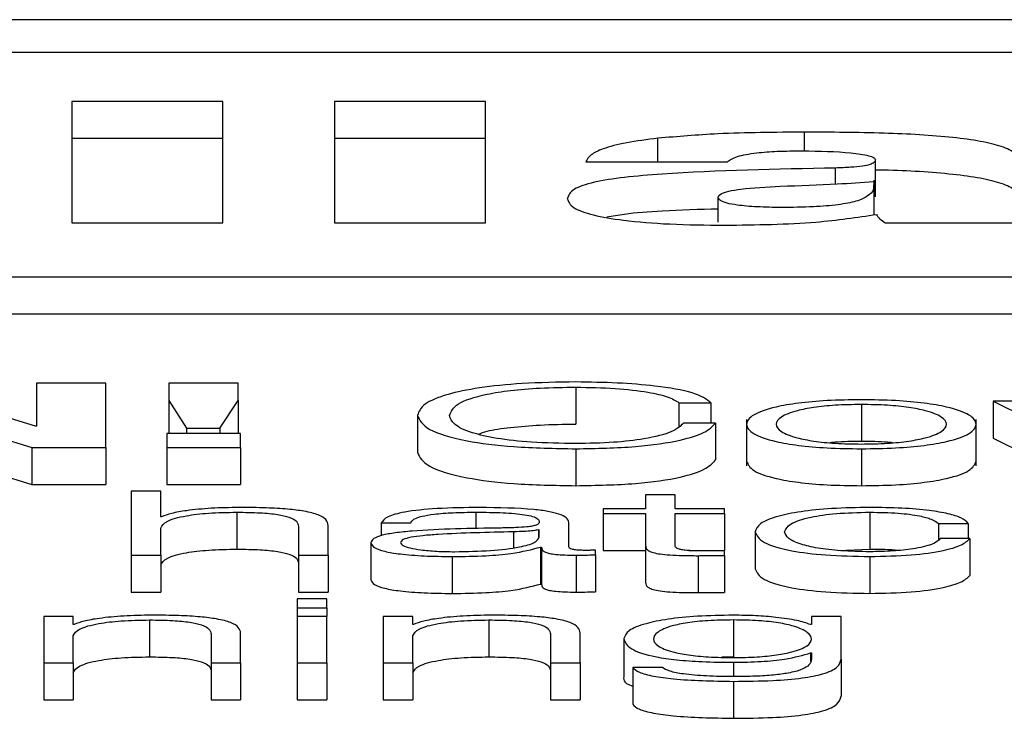
# Paper-space layout 'SHEET 2' of a CAD drawing. Units: inches. Extents: x 0.1 to 10.8, y 0.2 to 8.4.
# Drawn here: x 4.2 to 4.2, y 6.9 to 6.9 of the extents above; entities that cross this region are included whole.
import ezdxf

# ---------------------------------------------------------------- set-up
doc = ezdxf.new("R2010")
doc.units = ezdxf.units.IN
doc.header["$MEASUREMENT"] = 0

psp = doc.layouts.new('SHEET 2')

# ---------------------------------------------------------------- linework, layer by layer
at = {"color": 7, "linetype": 'Continuous', "lineweight": 25}
for p, q in [((4.44338052, 6.91985516), (4.17132455, 6.91985516)), ((4.43487877, 6.91951664), (4.1798263, 6.91951664)), ((4.2123747, 6.91900935), (4.21081488, 6.91900935)), ((4.21081488, 6.91900935), (4.21081488, 6.91775915)), ((4.2123747, 6.91775915), (4.2123747, 6.91900935)), ((4.21509106, 6.91900935), (4.21353098, 6.91900935)), ((4.21353098, 6.91900935), (4.21353098, 6.91775915)), ((4.21509106, 6.91775915), (4.21509106, 6.91900935)), ((4.2123747, 6.91862784), (4.21081488, 6.91862784)), ((4.21509106, 6.91862784), (4.21353098, 6.91862784)), ((4.21612742, 6.91838775), (4.21758655, 6.91838775)), ((4.21911895, 6.9180255), (4.21911895, 6.91840701)), ((4.21910404, 6.9178461), (4.21910404, 6.91819803)), ((4.21749483, 6.91776276), (4.21749483, 6.91802006)), ((4.21081488, 6.91775915), (4.2123747, 6.91775915)), ((4.21353098, 6.91775915), (4.21509106, 6.91775915)), ((4.2192199, 6.91775915), (4.2207892, 6.91775915)), ((4.17496816, 6.9171992), (4.43973691, 6.9171992)), ((4.17496816, 6.91681769), (4.43973691, 6.91681769)), ((4.21044246, 6.9156563), (4.20899413, 6.91610023)), ((4.21045221, 6.91610023), (4.21045221, 6.9156563)), ((4.21116596, 6.91610023), (4.21045221, 6.91610023)), ((4.21116596, 6.91543849), (4.21116596, 6.91610023)), ((4.21181751, 6.91610023), (4.21181751, 6.91592224)), ((4.21253574, 6.91610023), (4.21181751, 6.91610023)), ((4.21253574, 6.91592224), (4.21253574, 6.91610023)), ((4.2160241, 6.91606045), (4.2160241, 6.91567893)), ((4.21181751, 6.91592224), (4.21200201, 6.91563674)), ((4.21181751, 6.91592224), (4.21181751, 6.91558112)), ((4.21234649, 6.91563674), (4.21253574, 6.91592224)), ((4.21253574, 6.91592224), (4.21253574, 6.91558112)), ((4.2170884, 6.91590012), (4.21741839, 6.91590012)), ((4.2170884, 6.91590012), (4.2170884, 6.91565658)), ((4.21741839, 6.91590012), (4.21741839, 6.9156906)), ((4.22033375, 6.91591671), (4.22033375, 6.9155352)), ((4.22033375, 6.91591671), (4.2213, 6.91543849)), ((4.22067376, 6.91591671), (4.22033375, 6.91591671)), ((4.20896013, 6.91588156), (4.21040371, 6.91543849)), ((4.21897294, 6.91588156), (4.21897294, 6.91550005)), ((4.21438733, 6.91576941), (4.21438733, 6.9153879)), ((4.21746689, 6.9156906), (4.21713716, 6.9156906)), ((4.21746689, 6.9156906), (4.21746689, 6.91530909)), ((4.21778792, 6.91572531), (4.21778792, 6.91524843)), ((4.22015821, 6.91524843), (4.22015821, 6.91572531)), ((4.21045221, 6.9156563), (4.21044246, 6.9156563)), ((4.21200201, 6.91563674), (4.21200201, 6.91558112)), ((4.21200201, 6.91563674), (4.21234649, 6.91563674)), ((4.21234649, 6.91563674), (4.21234649, 6.91558112)), ((4.20896013, 6.91550005), (4.21040371, 6.91505698)), ((4.21256025, 6.91558112), (4.211798, 6.91558112)), ((4.211798, 6.91558112), (4.211798, 6.91543849)), ((4.21256025, 6.91543849), (4.21256025, 6.91558112)), ((4.22033375, 6.9155352), (4.2213, 6.91505698)), ((4.21040371, 6.91543849), (4.21040371, 6.91505698)), ((4.21040371, 6.91543849), (4.21116596, 6.91543849)), ((4.21116596, 6.91543849), (4.21116596, 6.91505698)), ((4.211798, 6.91543849), (4.211798, 6.91505698)), ((4.211798, 6.91543849), (4.21256025, 6.91543849)), ((4.21256025, 6.91543849), (4.21256025, 6.91505698)), ((4.2160241, 6.91542456), (4.2160241, 6.91504305)), ((4.21897294, 6.91542456), (4.21897294, 6.91504305)), ((4.21040371, 6.91505698), (4.21116596, 6.91505698)), ((4.21142874, 6.91498787), (4.21142874, 6.91432614)), ((4.21173448, 6.91498787), (4.21142874, 6.91498787)), ((4.21173448, 6.91472193), (4.21173448, 6.91498787)), ((4.211798, 6.91505698), (4.21256025, 6.91505698)), ((4.21674365, 6.91494804), (4.21674365, 6.91480436)), ((4.2170486, 6.91494804), (4.21674365, 6.91494804)), ((4.2170486, 6.91480436), (4.2170486, 6.91494804)), ((4.21630639, 6.91480436), (4.21630639, 6.91475532)), ((4.21674365, 6.91480436), (4.21630639, 6.91480436)), ((4.21755861, 6.91480436), (4.2170486, 6.91480436)), ((4.21755861, 6.91475532), (4.21755861, 6.91480436)), ((4.21174397, 6.91472193), (4.21173448, 6.91472193)), ((4.21252151, 6.91476921), (4.21252151, 6.91438769)), ((4.21630639, 6.91475532), (4.21674365, 6.91475532)), ((4.21630639, 6.91475532), (4.21630639, 6.91437381)), ((4.21674365, 6.91475532), (4.21674365, 6.91442798)), ((4.2170486, 6.91475532), (4.21755861, 6.91475532)), ((4.2170486, 6.9144326), (4.2170486, 6.91475532)), ((4.21755861, 6.91475532), (4.21755861, 6.91437381)), ((4.21905991, 6.91476921), (4.21905991, 6.91438769)), ((4.21173448, 6.91432614), (4.21173448, 6.91460515)), ((4.21315829, 6.91462462), (4.21315829, 6.91432614)), ((4.21346377, 6.91432614), (4.21346377, 6.91463387)), ((4.21401332, 6.91465801), (4.21431827, 6.91465801)), ((4.21401332, 6.91465801), (4.21401332, 6.91452667)), ((4.21564561, 6.91458755), (4.21563613, 6.91458755)), ((4.21563613, 6.91458755), (4.21563613, 6.91450146)), ((4.21564561, 6.91451141), (4.21564561, 6.91458755)), ((4.21595057, 6.91441037), (4.21595057, 6.91466445)), ((4.21976918, 6.91465429), (4.22007519, 6.91465429)), ((4.21976918, 6.91465429), (4.21976918, 6.91448467)), ((4.22007519, 6.91465429), (4.22007519, 6.91449753)), ((4.21787516, 6.91456517), (4.21787516, 6.91418366)), ((4.22009469, 6.91449753), (4.21978869, 6.91449753)), ((4.22009469, 6.91449753), (4.22009469, 6.91411602)), ((4.21390657, 6.91445212), (4.21390657, 6.91407061)), ((4.21565985, 6.91440947), (4.21565985, 6.91402796)), ((4.21565985, 6.91440947), (4.21566934, 6.91440947)), ((4.21566934, 6.91440947), (4.21566934, 6.91402796)), ((4.21622758, 6.91432986), (4.21622758, 6.91437884)), ((4.21630639, 6.91437381), (4.21674365, 6.91437381)), ((4.21674365, 6.91442798), (4.21674365, 6.91404647)), ((4.21718912, 6.91437381), (4.21755861, 6.91437381)), ((4.21755861, 6.91432241), (4.21755861, 6.91437235)), ((4.21873211, 6.91437466), (4.21905991, 6.91438769)), ((4.21142874, 6.91432614), (4.21142874, 6.91394462)), ((4.21142874, 6.91432614), (4.21173448, 6.91432614)), ((4.21173448, 6.91432614), (4.21173448, 6.91394462)), ((4.21315829, 6.91432614), (4.21315829, 6.91394462)), ((4.21315829, 6.91432614), (4.21346377, 6.91432614)), ((4.21346377, 6.91432614), (4.21346377, 6.91394462)), ((4.21474631, 6.9143122), (4.21474631, 6.91393069)), ((4.21602832, 6.91432614), (4.21602832, 6.91394462)), ((4.21622758, 6.91432986), (4.21622758, 6.91394835)), ((4.21728661, 6.91432055), (4.21728661, 6.91393904)), ((4.21755861, 6.91432241), (4.21755861, 6.9139409)), ((4.21905991, 6.9143122), (4.21905991, 6.91393069)), ((4.21565985, 6.91402796), (4.21566934, 6.91402796)), ((4.21142874, 6.91394462), (4.21173448, 6.91394462)), ((4.21344928, 6.91387552), (4.2131438, 6.91387552)), ((4.2131438, 6.91387552), (4.2131438, 6.91378198)), ((4.21315829, 6.91394462), (4.21346377, 6.91394462)), ((4.21344928, 6.91378198), (4.21344928, 6.91387552)), ((4.2131438, 6.91378198), (4.21344928, 6.91378198)), ((4.2131438, 6.91378198), (4.2131438, 6.91369196)), ((4.21344928, 6.91378198), (4.21344928, 6.91369196)), ((4.2108307, 6.91369196), (4.21052522, 6.91369196)), ((4.21052522, 6.91369196), (4.21052522, 6.91321373)), ((4.2108307, 6.91360958), (4.2108307, 6.91369196)), ((4.21161772, 6.91365685), (4.21161772, 6.91327534)), ((4.21344928, 6.91369196), (4.2131438, 6.91369196)), ((4.2131438, 6.91369196), (4.2131438, 6.91321373)), ((4.21344928, 6.91321373), (4.21344928, 6.91369196)), ((4.21433777, 6.91369196), (4.2140323, 6.91369196)), ((4.2140323, 6.91369196), (4.2140323, 6.91321373)), ((4.21433777, 6.91360958), (4.21433777, 6.91369196)), ((4.21512532, 6.91365685), (4.21512532, 6.91327534)), ((4.21765165, 6.91365685), (4.21765165, 6.91327534)), ((4.21845792, 6.91369196), (4.21845792, 6.91360948)), ((4.21876366, 6.91369196), (4.21845792, 6.91369196)), ((4.21876366, 6.91325261), (4.21876366, 6.91369196)), ((4.21084045, 6.91360958), (4.2108307, 6.91360958)), ((4.21434753, 6.91360958), (4.21433777, 6.91360958)), ((4.21845792, 6.91360948), (4.21844843, 6.91360948)), ((4.2108307, 6.91321373), (4.2108307, 6.91349275)), ((4.21225477, 6.91351226), (4.21225477, 6.91321373)), ((4.21256025, 6.91321373), (4.21256025, 6.91352152)), ((4.21433777, 6.91321373), (4.21433777, 6.91349275)), ((4.21576185, 6.91351226), (4.21576185, 6.91321373)), ((4.21606733, 6.91321373), (4.21606733, 6.91352152)), ((4.21651962, 6.91346489), (4.21651962, 6.91308338)), ((4.21765165, 6.91327534), (4.21753171, 6.91327179)), ((4.21844843, 6.91331748), (4.21845792, 6.91331748)), ((4.21844843, 6.91331748), (4.21844843, 6.91323068)), ((4.21845792, 6.91331748), (4.21845792, 6.91325261)), ((4.21876366, 6.91325261), (4.21876366, 6.9128711)), ((4.21052522, 6.91321373), (4.2108307, 6.91321373)), ((4.21052522, 6.91321373), (4.21052522, 6.91283222)), ((4.2108307, 6.91321373), (4.2108307, 6.91283222)), ((4.21225477, 6.91321373), (4.21256025, 6.91321373)), ((4.21225477, 6.91321373), (4.21225477, 6.91283222)), ((4.21256025, 6.91321373), (4.21256025, 6.91283222)), ((4.2131438, 6.91321373), (4.2131438, 6.91283222)), ((4.2131438, 6.91321373), (4.21344928, 6.91321373)), ((4.21344928, 6.91321373), (4.21344928, 6.91283222)), ((4.2140323, 6.91321373), (4.21433777, 6.91321373)), ((4.2140323, 6.91321373), (4.2140323, 6.91283222)), ((4.21433777, 6.91321373), (4.21433777, 6.91283222)), ((4.21576185, 6.91321373), (4.21576185, 6.91283222)), ((4.21576185, 6.91321373), (4.21606733, 6.91321373)), ((4.21606733, 6.91321373), (4.21606733, 6.91283222)), ((4.21661187, 6.91316741), (4.21661187, 6.9127859)), ((4.21691734, 6.91316741), (4.21661187, 6.91316741)), ((4.21765165, 6.91302282), (4.21765165, 6.91264131)), ((4.21052522, 6.91283222), (4.2108307, 6.91283222)), ((4.21225477, 6.91283222), (4.21256025, 6.91283222)), ((4.2131438, 6.91283222), (4.21344928, 6.91283222)), ((4.2140323, 6.91283222), (4.21433777, 6.91283222)), ((4.21576185, 6.91283222), (4.21606733, 6.91283222))]:
    psp.add_line(p, q, dxfattribs=at)
at = {"color": 8, "linetype": 'Continuous', "lineweight": 25}
for p, q in [((4.21838491, 6.91850075), (4.21838491, 6.91869417)), ((4.21687069, 6.91838775), (4.21687069, 6.91863116)), ((4.21870594, 6.9181586), (4.21870594, 6.91832297)), ((4.21498932, 6.91476921), (4.21498932, 6.91459691)), ((4.21537809, 6.91456613), (4.21537809, 6.91440333)), ((4.21765165, 6.91321931), (4.21765165, 6.91307181))]:
    psp.add_line(p, q, dxfattribs=at)
at = {"color": 7, "linetype": 'Continuous', "lineweight": 25}
for points, knots in [([(4.21838491, 6.91869417), (4.21808183, 6.91869213), (4.21755528, 6.91868858), (4.21707466, 6.91864827), (4.21687069, 6.91863116)], [0, 0, 0, 0, 0.5756006, 1, 1, 1, 1]), ([(4.22060549, 6.91838951), (4.22059763, 6.91841878), (4.2205831, 6.91847284), (4.22043904, 6.91854552), (4.22021345, 6.91860124), (4.21981499, 6.91865537), (4.21918442, 6.91868992), (4.21866005, 6.91869271), (4.21838491, 6.91869417)], [0, 0, 0, 0, 0.14683539, 0.27122218, 0.38446995, 0.49634793, 0.73573298, 1, 1, 1, 1]), ([(4.21687069, 6.91863116), (4.2167583, 6.91861662), (4.21653258, 6.91858742), (4.21630252, 6.91852656), (4.21616299, 6.91845854), (4.21613971, 6.91841221), (4.21612742, 6.91838775)], [0, 0, 0, 0, 0.26261316, 0.52741842, 0.75047605, 1, 1, 1, 1]), ([(4.21758655, 6.91838775), (4.21761358, 6.91840708), (4.21766469, 6.91844366), (4.21787042, 6.91848121), (4.21811354, 6.9184991), (4.21827844, 6.9185007), (4.21836646, 6.91850156)], [0, 0, 0, 0, 0.28703564, 0.542945, 0.75603328, 1, 1, 1, 1]), ([(4.21836646, 6.91850156), (4.21853966, 6.91849831), (4.21879415, 6.91849355), (4.21903138, 6.91845824), (4.21910862, 6.91843057), (4.21911543, 6.91841504), (4.21911895, 6.91840701)], [0, 0, 0, 0, 0.51396039, 0.755205, 0.87338479, 1, 1, 1, 1]), ([(4.21911895, 6.91840701), (4.21911684, 6.91839774), (4.21911302, 6.91838096), (4.21906682, 6.91835849), (4.21898211, 6.91834129), (4.21885733, 6.91832962), (4.21875924, 6.91832531), (4.21870594, 6.91832297)], [0, 0, 0, 0, 0.21592555, 0.39068119, 0.55135171, 0.75620946, 1, 1, 1, 1]), ([(4.21870594, 6.91832297), (4.21809622, 6.91831134), (4.2173434, 6.91829698), (4.21652156, 6.91823052), (4.21619159, 6.91817842), (4.2159672, 6.91810096), (4.2159462, 6.91804067), (4.21593475, 6.91800779)], [0, 0, 0, 0, 0.50636693, 0.62520916, 0.7386787, 0.85745423, 1, 1, 1, 1]), ([(4.22060549, 6.918008), (4.22059763, 6.91803727), (4.2205831, 6.91809134), (4.22043903, 6.91816397), (4.22021349, 6.91821986), (4.21981476, 6.91827317), (4.21942705, 6.9182988), (4.21914866, 6.91830213), (4.21911895, 6.91830249)], [0, 0, 0, 0, 0.1921112, 0.35485191, 0.50301896, 0.64939384, 0.96259184, 1, 1, 1, 1]), ([(4.21909798, 6.91815036), (4.21909882, 6.91813348), (4.2191008, 6.91809365), (4.21905262, 6.91803543), (4.21893754, 6.91798038), (4.21873893, 6.91794092), (4.21846225, 6.91791995), (4.21817388, 6.91791503), (4.21790227, 6.91791982), (4.21770539, 6.917936), (4.21757821, 6.91795997), (4.21750634, 6.91798779), (4.21749883, 6.91800883), (4.21749483, 6.91802006)], [0, 0, 0, 0, 0.09649632, 0.22763073, 0.33487314, 0.43050006, 0.53139618, 0.65263768, 0.74387005, 0.82705814, 0.88034944, 0.93612972, 1, 1, 1, 1]), ([(4.21749483, 6.91802006), (4.21749967, 6.91803225), (4.21750879, 6.91805516), (4.21759787, 6.91808498), (4.21779541, 6.9181177), (4.21799356, 6.9181281), (4.21813715, 6.91813563)], [0, 0, 0, 0, 0.19744956, 0.37132913, 0.54443208, 1, 1, 1, 1]), ([(4.21813715, 6.91813563), (4.21833503, 6.9181421), (4.21866438, 6.91815285), (4.21897608, 6.91817559), (4.2191005, 6.91818467)], [0, 0, 0, 0, 0.600829434, 1, 1, 1, 1]), ([(4.21593475, 6.91800779), (4.2159466, 6.91797575), (4.21596881, 6.91791571), (4.21618333, 6.91783676), (4.21652901, 6.9177771), (4.21700426, 6.91773918), (4.21736829, 6.91773506), (4.21755888, 6.9177329)], [0, 0, 0, 0, 0.20460258, 0.38337329, 0.55513023, 0.76709892, 1, 1, 1, 1]), ([(4.21749483, 6.9178993), (4.21729959, 6.91789449), (4.21696293, 6.9178862), (4.21656579, 6.91785469), (4.21640196, 6.91782565), (4.21634295, 6.91781519)], [0, 0, 0, 0, 0.46901956, 0.80874627, 1, 1, 1, 1]), ([(4.21755888, 6.9177329), (4.21788676, 6.91773741), (4.21847171, 6.91774547), (4.21892776, 6.91781458), (4.21912818, 6.91784495)], [0, 0, 0, 0, 0.56052778, 1, 1, 1, 1]), ([(4.21912818, 6.91784495), (4.21913756, 6.91782861), (4.21915429, 6.91779945), (4.21919987, 6.91777146), (4.2192199, 6.91775915)], [0, 0, 0, 0, 0.56038582, 1, 1, 1, 1]), ([(4.2160241, 6.91611416), (4.21583581, 6.91611136), (4.21548023, 6.91610608), (4.21501551, 6.91605799), (4.21466194, 6.91598355), (4.2144295, 6.91588419), (4.21440161, 6.91580829), (4.21438733, 6.91576941)], [0, 0, 0, 0, 0.20556331, 0.38819275, 0.56432705, 0.77681234, 1, 1, 1, 1]), ([(4.21741839, 6.91590012), (4.21737114, 6.91593577), (4.2172795, 6.91600492), (4.21688202, 6.91607219), (4.21645377, 6.91610797), (4.21616807, 6.91611208), (4.2160241, 6.91611416)], [0, 0, 0, 0, 0.29013041, 0.56258302, 0.77957219, 1, 1, 1, 1]), ([(4.21471705, 6.91576941), (4.21473347, 6.91580956), (4.2147656, 6.91588814), (4.21502358, 6.91597801), (4.21534543, 6.91602942), (4.21566311, 6.91605596), (4.21589914, 6.91605889), (4.2160241, 6.91606045)], [0, 0, 0, 0, 0.27950128, 0.54694363, 0.6866438, 0.83409594, 1, 1, 1, 1]), ([(4.2160241, 6.91606045), (4.21616179, 6.91605796), (4.21643247, 6.91605307), (4.21676155, 6.91601423), (4.21699028, 6.91596149), (4.21705493, 6.91592105), (4.2170884, 6.91590012)], [0, 0, 0, 0, 0.27999952, 0.55044269, 0.76724508, 1, 1, 1, 1]), ([(4.21897294, 6.91593059), (4.21885318, 6.91592897), (4.21862495, 6.91592588), (4.21831852, 6.91589837), (4.21803938, 6.91585018), (4.21783364, 6.91577424), (4.21776422, 6.91567761), (4.21783362, 6.91558096), (4.21803935, 6.91550499), (4.21831851, 6.91545678), (4.21862495, 6.91542927), (4.21885318, 6.91542618), (4.21897294, 6.91542456)], [0, 0, 0, 0, 0.089845587, 0.171222746, 0.249736287, 0.370205281, 0.499939989, 0.629750414, 0.750254026, 0.828775373, 0.910154331, 1, 1, 1, 1]), ([(4.21897294, 6.91542456), (4.21909276, 6.91542618), (4.21932109, 6.91542927), (4.21962765, 6.91545678), (4.21990685, 6.91550499), (4.22011254, 6.91558096), (4.2201819, 6.91567761), (4.22011253, 6.91577424), (4.21990682, 6.91585018), (4.21962763, 6.91589837), (4.21932108, 6.91592588), (4.21909276, 6.91592897), (4.21897294, 6.91593059)], [0, 0, 0, 0, 0.08988296, 0.17127285, 0.24978772, 0.37026979, 0.50006, 0.62977451, 0.75022196, 0.82872903, 0.91011712, 1, 1, 1, 1]), ([(4.21897294, 6.91588156), (4.21888153, 6.91588012), (4.21870667, 6.91587737), (4.21847647, 6.91585336), (4.21827265, 6.91581281), (4.21812791, 6.9157524), (4.21807617, 6.91567761), (4.2181279, 6.9156028), (4.21827262, 6.91554236), (4.21847646, 6.91550179), (4.21870666, 6.91547778), (4.21888153, 6.91547503), (4.21897294, 6.91547359)], [0, 0, 0, 0, 0.08831482, 0.16895621, 0.24837501, 0.37147598, 0.49992148, 0.62846482, 0.7516115, 0.83104108, 0.91168506, 1, 1, 1, 1]), ([(4.21897294, 6.91547359), (4.21906441, 6.91547503), (4.2192394, 6.91547778), (4.21946976, 6.91550179), (4.21967372, 6.91554236), (4.2198185, 6.9156028), (4.21987022, 6.91567761), (4.21981848, 6.9157524), (4.21967369, 6.91581281), (4.21946975, 6.91585337), (4.21923939, 6.91587737), (4.21906441, 6.91588012), (4.21897294, 6.91588156)], [0, 0, 0, 0, 0.08836085, 0.16902448, 0.2484518, 0.37157145, 0.50007849, 0.62848773, 0.75156167, 0.83097823, 0.91163927, 1, 1, 1, 1]), ([(4.21438733, 6.91576941), (4.21440982, 6.91572014), (4.21445353, 6.9156244), (4.21483076, 6.91550779), (4.21538992, 6.91543562), (4.21580428, 6.91542839), (4.2160241, 6.91542456)], [0, 0, 0, 0, 0.28233155, 0.54865769, 0.76056424, 1, 1, 1, 1]), ([(4.2160241, 6.91547822), (4.21586756, 6.91548067), (4.21557333, 6.91548527), (4.21519602, 6.91552791), (4.2149212, 6.9155923), (4.2147483, 6.91567534), (4.21472758, 6.91573772), (4.21471705, 6.91576941)], [0, 0, 0, 0, 0.206897237, 0.388858753, 0.565433607, 0.779263882, 1, 1, 1, 1]), ([(4.2160241, 6.91542456), (4.21623546, 6.91542861), (4.21664209, 6.91543642), (4.21710529, 6.91550532), (4.21737783, 6.91559375), (4.21743618, 6.91565721), (4.21746689, 6.9156906)], [0, 0, 0, 0, 0.28327969, 0.54500898, 0.76057481, 1, 1, 1, 1]), ([(4.21713716, 6.9156906), (4.21710552, 6.91565906), (4.21704424, 6.91559797), (4.2167694, 6.91552771), (4.2164121, 6.91548515), (4.21615667, 6.91548059), (4.2160241, 6.91547822)], [0, 0, 0, 0, 0.28921203, 0.56005119, 0.77168091, 1, 1, 1, 1]), ([(4.21501673, 6.91557584), (4.21504398, 6.9155865), (4.21511765, 6.91561531), (4.21535005, 6.91564736), (4.21566176, 6.91567461), (4.21589867, 6.91567744), (4.2160241, 6.91567893)], [0, 0, 0, 0, 0.153334951, 0.414404555, 0.689960945, 1, 1, 1, 1]), ([(4.21897294, 6.91550005), (4.21887931, 6.91549961), (4.21876563, 6.91549907), (4.21866914, 6.91548866), (4.21865212, 6.91548682)], [0, 0, 0, 0, 0.823585474, 1, 1, 1, 1]), ([(4.21929401, 6.91548682), (4.21927698, 6.91548866), (4.2191804, 6.91549907), (4.21906663, 6.91549961), (4.21897294, 6.91550005)], [0, 0, 0, 0, 0.17637442, 1, 1, 1, 1]), ([(4.21438733, 6.9153879), (4.21440982, 6.91533863), (4.21445353, 6.91524289), (4.21483076, 6.91512628), (4.21538992, 6.91505411), (4.21580428, 6.91504688), (4.2160241, 6.91504305)], [0, 0, 0, 0, 0.28233155, 0.54865769, 0.76056424, 1, 1, 1, 1]), ([(4.2160241, 6.91504305), (4.21623546, 6.9150471), (4.21664209, 6.91505491), (4.21710529, 6.91512381), (4.21737783, 6.91521224), (4.21743618, 6.9152757), (4.21746689, 6.91530909)], [0, 0, 0, 0, 0.28327969, 0.54500898, 0.76057481, 1, 1, 1, 1]), ([(4.21778792, 6.91529611), (4.2178015, 6.9152631), (4.21782769, 6.91519945), (4.2180403, 6.91512348), (4.21831829, 6.91507527), (4.21862501, 6.91504776), (4.2188532, 6.91504467), (4.21897294, 6.91504305)], [0, 0, 0, 0, 0.25958969, 0.50056799, 0.65759184, 0.82033023, 1, 1, 1, 1]), ([(4.21897294, 6.91504305), (4.21909274, 6.91504467), (4.21932103, 6.91504776), (4.21962786, 6.91507527), (4.2199059, 6.91512348), (4.22011847, 6.91519945), (4.22014464, 6.9152631), (4.22015821, 6.91529611)], [0, 0, 0, 0, 0.17974435, 0.34250459, 0.4995155, 0.74045073, 1, 1, 1, 1]), ([(4.21254575, 6.91481824), (4.2124478, 6.91481655), (4.21225502, 6.91481321), (4.21201642, 6.91478943), (4.21183769, 6.91475869), (4.211775, 6.9147341), (4.21174397, 6.91472193)], [0, 0, 0, 0, 0.29197507, 0.5746032, 0.78943261, 1, 1, 1, 1]), ([(4.21346377, 6.91463387), (4.21346027, 6.91465367), (4.21345373, 6.91469057), (4.21337696, 6.91474175), (4.21323463, 6.91477977), (4.21304086, 6.91480335), (4.21281016, 6.91481632), (4.21263932, 6.91481756), (4.21254575, 6.91481824)], [0, 0, 0, 0, 0.202064, 0.37671532, 0.53652844, 0.66743093, 0.81786974, 1, 1, 1, 1]), ([(4.21502807, 6.91481824), (4.21487937, 6.91481655), (4.21460163, 6.91481339), (4.21425738, 6.91477777), (4.21405489, 6.91472166), (4.21402784, 6.91468023), (4.21401332, 6.91465801)], [0, 0, 0, 0, 0.30027988, 0.56086491, 0.76440119, 1, 1, 1, 1]), ([(4.21595057, 6.91466445), (4.21594635, 6.91468056), (4.21593866, 6.91471), (4.21586166, 6.91474917), (4.21574309, 6.91477817), (4.21548194, 6.91481266), (4.21522459, 6.91481582), (4.21502807, 6.91481824)], [0, 0, 0, 0, 0.180867749, 0.330346798, 0.462620172, 0.589634672, 1, 1, 1, 1]), ([(4.21905991, 6.91481824), (4.21892664, 6.91481622), (4.21867311, 6.91481239), (4.21833952, 6.91477797), (4.21808038, 6.91472408), (4.21790659, 6.9146508), (4.21788587, 6.91459435), (4.21787516, 6.91456517)], [0, 0, 0, 0, 0.1996444, 0.37981465, 0.55562566, 0.77028297, 1, 1, 1, 1]), ([(4.22007519, 6.91465429), (4.22005691, 6.91467317), (4.22002228, 6.91470892), (4.21987918, 6.91475502), (4.21966936, 6.91479075), (4.2193877, 6.91481426), (4.21917206, 6.91481688), (4.21905991, 6.91481824)], [0, 0, 0, 0, 0.20421133, 0.38674132, 0.56117002, 0.77178345, 1, 1, 1, 1]), ([(4.21173448, 6.91460515), (4.21174802, 6.9146298), (4.21177376, 6.91467669), (4.2119664, 6.91473192), (4.21223148, 6.9147642), (4.21242192, 6.91476749), (4.21252151, 6.91476921)], [0, 0, 0, 0, 0.296482689, 0.563965845, 0.7719957, 1, 1, 1, 1]), ([(4.21252151, 6.91476921), (4.21260346, 6.9147683), (4.21275211, 6.91476666), (4.21294527, 6.91474794), (4.21307803, 6.9147165), (4.21314894, 6.91467381), (4.21315504, 6.91464171), (4.21315829, 6.91462462)], [0, 0, 0, 0, 0.215593266, 0.391057957, 0.55512508, 0.763044306, 1, 1, 1, 1]), ([(4.21431827, 6.91465801), (4.21432443, 6.91467123), (4.21433589, 6.91469585), (4.21442397, 6.91472805), (4.21456574, 6.91475209), (4.21476124, 6.9147669), (4.21491053, 6.91476841), (4.21498932, 6.91476921)], [0, 0, 0, 0, 0.20668477, 0.38476666, 0.55434393, 0.76479759, 1, 1, 1, 1]), ([(4.21498932, 6.91476921), (4.21508396, 6.91476856), (4.21526037, 6.91476737), (4.21547046, 6.91475076), (4.21558323, 6.91472608), (4.21563748, 6.91470056), (4.21564275, 6.91468141), (4.21564561, 6.91467099)], [0, 0, 0, 0, 0.2976227, 0.55474697, 0.68538229, 0.82863416, 1, 1, 1, 1]), ([(4.21818064, 6.91456517), (4.21819313, 6.91459349), (4.21821749, 6.91464872), (4.21841408, 6.91471697), (4.21871283, 6.91476193), (4.21894093, 6.91476671), (4.21905991, 6.91476921)], [0, 0, 0, 0, 0.28770587, 0.56117733, 0.77110175, 1, 1, 1, 1]), ([(4.21905991, 6.91476921), (4.21916104, 6.91476764), (4.21935127, 6.9147647), (4.21957345, 6.91473522), (4.21970762, 6.91469672), (4.21974797, 6.91466891), (4.21976918, 6.91465429)], [0, 0, 0, 0, 0.29526161, 0.55543348, 0.76620924, 1, 1, 1, 1]), ([(4.21525157, 6.91460606), (4.21493511, 6.9146016), (4.21455191, 6.9145962), (4.21415497, 6.91455788), (4.21401263, 6.91453162), (4.21392006, 6.91449501), (4.21391132, 6.91446721), (4.21390657, 6.91445212)], [0, 0, 0, 0, 0.53293884, 0.64532052, 0.75255069, 0.86564069, 1, 1, 1, 1]), ([(4.21564561, 6.91467099), (4.21564446, 6.91466442), (4.21564238, 6.91465264), (4.21561844, 6.91463686), (4.21557637, 6.91462506), (4.21550415, 6.91461532), (4.21539256, 6.91460929), (4.21530183, 6.91460721), (4.21525157, 6.91460606)], [0, 0, 0, 0, 0.172432333, 0.309262196, 0.426217963, 0.540700395, 0.745634966, 1, 1, 1, 1]), ([(4.21563613, 6.91458755), (4.21561982, 6.91458399), (4.21558457, 6.9145763), (4.21549067, 6.91457024), (4.21542055, 6.91456768), (4.21537809, 6.91456613)], [0, 0, 0, 0, 0.253446686, 0.547957348, 1, 1, 1, 1]), ([(4.21537809, 6.91456613), (4.2151143, 6.91456064), (4.21479413, 6.91455398), (4.21444554, 6.91452883), (4.21431596, 6.91451164), (4.21422528, 6.91448638), (4.21421628, 6.91446637), (4.21421152, 6.91445579)], [0, 0, 0, 0, 0.555745803, 0.674498011, 0.781467044, 0.884389045, 1, 1, 1, 1]), ([(4.21477082, 6.91436124), (4.21489753, 6.91436361), (4.21514361, 6.9143682), (4.21543647, 6.91440455), (4.2156182, 6.9144551), (4.21563624, 6.91449216), (4.21564561, 6.91451141)], [0, 0, 0, 0, 0.28824489, 0.55982624, 0.77134531, 1, 1, 1, 1]), ([(4.21787516, 6.91456517), (4.21789197, 6.91452833), (4.21792432, 6.91445744), (4.2182044, 6.91437209), (4.21860809, 6.91432025), (4.21890415, 6.91431498), (4.21905991, 6.9143122)], [0, 0, 0, 0, 0.28961161, 0.55718166, 0.76702777, 1, 1, 1, 1]), ([(4.21905991, 6.91436124), (4.21895817, 6.91436303), (4.21876351, 6.91436647), (4.21851416, 6.91439646), (4.21832712, 6.91444115), (4.21820405, 6.91449908), (4.21818853, 6.91454289), (4.21818064, 6.91456517)], [0, 0, 0, 0, 0.19630343, 0.37555636, 0.55438394, 0.77338355, 1, 1, 1, 1]), ([(4.21905991, 6.9143122), (4.21920676, 6.91431502), (4.2194912, 6.91432047), (4.21981987, 6.91436772), (4.22002146, 6.91442924), (4.22006943, 6.91447397), (4.22009469, 6.91449753)], [0, 0, 0, 0, 0.27984122, 0.5420599, 0.75879235, 1, 1, 1, 1]), ([(4.21978869, 6.91449753), (4.21976686, 6.91447655), (4.21972483, 6.91443614), (4.21953158, 6.91439182), (4.21930113, 6.91436577), (4.21914097, 6.91436276), (4.21905991, 6.91436124)], [0, 0, 0, 0, 0.29717303, 0.5721923, 0.78349753, 1, 1, 1, 1]), ([(4.21173448, 6.91422364), (4.21174802, 6.91424829), (4.21177376, 6.91429518), (4.2119664, 6.91435041), (4.21223148, 6.91438269), (4.21242192, 6.91438598), (4.21252151, 6.91438769)], [0, 0, 0, 0, 0.29648269, 0.56396584, 0.7719957, 1, 1, 1, 1]), ([(4.21252151, 6.91438769), (4.21260346, 6.91438679), (4.21275211, 6.91438515), (4.21294527, 6.91436643), (4.21307803, 6.91433499), (4.21314894, 6.9142923), (4.21315504, 6.9142602), (4.21315829, 6.91424311)], [0, 0, 0, 0, 0.215593266, 0.391057957, 0.55512508, 0.763044306, 1, 1, 1, 1]), ([(4.21390657, 6.91445212), (4.21391281, 6.91443566), (4.21392448, 6.91440483), (4.21403732, 6.91436451), (4.21421738, 6.91433436), (4.21446213, 6.91431537), (4.21464885, 6.91431329), (4.21474631, 6.9143122)], [0, 0, 0, 0, 0.20463176, 0.38325163, 0.55536386, 0.76792171, 1, 1, 1, 1]), ([(4.21421152, 6.91445579), (4.21421652, 6.91444549), (4.21422621, 6.91442554), (4.21430615, 6.91439943), (4.21442632, 6.91437871), (4.21458565, 6.91436415), (4.21470851, 6.91436222), (4.21477082, 6.91436124)], [0, 0, 0, 0, 0.19412151, 0.37593342, 0.55686852, 0.77522427, 1, 1, 1, 1]), ([(4.21474631, 6.9143122), (4.21486382, 6.9143133), (4.21507736, 6.91431529), (4.21541969, 6.91434603), (4.21556823, 6.91438527), (4.21565985, 6.91440947)], [0, 0, 0, 0, 0.31927261, 0.58015685, 1, 1, 1, 1]), ([(4.21566934, 6.91440947), (4.21567025, 6.91439685), (4.21567189, 6.91437407), (4.21572764, 6.91434647), (4.21581911, 6.91433302), (4.21591548, 6.91432698), (4.21598794, 6.91432644), (4.21602832, 6.91432614)], [0, 0, 0, 0, 0.30185237, 0.54479811, 0.67034481, 0.81632654, 1, 1, 1, 1]), ([(4.21613032, 6.91437517), (4.21610965, 6.91437538), (4.2160714, 6.91437576), (4.21601996, 6.91437977), (4.21597972, 6.91438689), (4.21595423, 6.91439757), (4.21595185, 6.91440589), (4.21595057, 6.91441037)], [0, 0, 0, 0, 0.21060625, 0.38980905, 0.55571823, 0.76075181, 1, 1, 1, 1]), ([(4.21622758, 6.91437884), (4.21621068, 6.91437777), (4.21617904, 6.91437577), (4.21614581, 6.91437536), (4.21613032, 6.91437517)], [0, 0, 0, 0, 0.53413255, 1, 1, 1, 1]), ([(4.21674365, 6.91442798), (4.21674428, 6.9144176), (4.21674542, 6.91439872), (4.21676976, 6.91437298), (4.21681651, 6.91435235), (4.2168925, 6.91433668), (4.21699867, 6.91432657), (4.21713346, 6.91432124), (4.21723232, 6.9143208), (4.21728661, 6.91432055)], [0, 0, 0, 0, 0.17685719, 0.32183896, 0.44358802, 0.55519444, 0.67844522, 0.82343059, 1, 1, 1, 1]), ([(4.21729636, 6.91436959), (4.2172691, 6.91437012), (4.21721994, 6.91437107), (4.21715504, 6.9143756), (4.21710723, 6.91438262), (4.21706942, 6.91439405), (4.21705005, 6.91441125), (4.21704912, 6.91442502), (4.2170486, 6.9144326)], [0, 0, 0, 0, 0.17214915, 0.31051964, 0.42951658, 0.54524776, 0.74938965, 1, 1, 1, 1]), ([(4.21755861, 6.91437235), (4.21750973, 6.91437147), (4.21742249, 6.9143699), (4.21733488, 6.91436968), (4.21729636, 6.91436959)], [0, 0, 0, 0, 0.5603392, 1, 1, 1, 1]), ([(4.21905991, 6.91438769), (4.21916584, 6.91438795), (4.21927634, 6.91438821), (4.21936219, 6.91437688), (4.21936574, 6.91437641)], [0, 0, 0, 0, 0.95864796, 1, 1, 1, 1]), ([(4.21602832, 6.91432614), (4.21606721, 6.91432622), (4.21613426, 6.91432636), (4.21619998, 6.91432882), (4.21622758, 6.91432986)], [0, 0, 0, 0, 0.58018232, 1, 1, 1, 1]), ([(4.21728661, 6.91432055), (4.21733733, 6.91432093), (4.21742799, 6.9143216), (4.21751867, 6.91432217), (4.21755861, 6.91432241)], [0, 0, 0, 0, 0.559522619, 1, 1, 1, 1]), ([(4.21787516, 6.91418366), (4.21789197, 6.91414682), (4.21792432, 6.91407593), (4.2182044, 6.91399057), (4.21860809, 6.91393874), (4.21890415, 6.91393347), (4.21905991, 6.91393069)], [0, 0, 0, 0, 0.28961161, 0.55718166, 0.76702777, 1, 1, 1, 1]), ([(4.21390657, 6.91407061), (4.21391281, 6.91405415), (4.21392448, 6.91402332), (4.21403732, 6.913983), (4.21421738, 6.91395285), (4.21446213, 6.91393386), (4.21464885, 6.91393178), (4.21474631, 6.91393069)], [0, 0, 0, 0, 0.20463176, 0.38325163, 0.55536386, 0.76792171, 1, 1, 1, 1]), ([(4.21905991, 6.91393069), (4.21920676, 6.91393351), (4.2194912, 6.91393895), (4.21981987, 6.91398621), (4.22002146, 6.91404772), (4.22006943, 6.91409246), (4.22009469, 6.91411602)], [0, 0, 0, 0, 0.27984122, 0.542059896, 0.758792347, 1, 1, 1, 1]), ([(4.21474631, 6.91393069), (4.21486382, 6.91393179), (4.21507736, 6.91393378), (4.21541969, 6.91396452), (4.21556823, 6.91400376), (4.21565985, 6.91402796)], [0, 0, 0, 0, 0.31927261, 0.58015685, 1, 1, 1, 1]), ([(4.21566934, 6.91402796), (4.21567025, 6.91401534), (4.21567189, 6.91399256), (4.21572764, 6.91396496), (4.21581911, 6.91395151), (4.21591548, 6.91394546), (4.21598794, 6.91394492), (4.21602832, 6.91394462)], [0, 0, 0, 0, 0.30185237, 0.54479811, 0.67034481, 0.81632654, 1, 1, 1, 1]), ([(4.21674365, 6.91404647), (4.21674428, 6.91403609), (4.21674542, 6.91401721), (4.21676976, 6.91399147), (4.21681651, 6.91397084), (4.2168925, 6.91395517), (4.21699867, 6.91394506), (4.21713346, 6.91393973), (4.21723232, 6.91393929), (4.21728661, 6.91393904)], [0, 0, 0, 0, 0.17685719, 0.32183896, 0.44358802, 0.55519444, 0.67844522, 0.82343059, 1, 1, 1, 1]), ([(4.21602832, 6.91394462), (4.21606721, 6.91394471), (4.21613426, 6.91394485), (4.21619998, 6.91394731), (4.21622758, 6.91394835)], [0, 0, 0, 0, 0.58018232, 1, 1, 1, 1]), ([(4.21728661, 6.91393904), (4.21733733, 6.91393942), (4.21742799, 6.91394009), (4.21751867, 6.91394066), (4.21755861, 6.9139409)], [0, 0, 0, 0, 0.55952262, 1, 1, 1, 1]), ([(4.2108307, 6.91349275), (4.21084429, 6.91351741), (4.21087014, 6.91356431), (4.21106278, 6.91361956), (4.2113278, 6.91365185), (4.21151818, 6.91365513), (4.21161772, 6.91365685)], [0, 0, 0, 0, 0.29660747, 0.56413338, 0.77211617, 1, 1, 1, 1]), ([(4.21164197, 6.91370589), (4.21154407, 6.91370419), (4.21135137, 6.91370086), (4.21111286, 6.91367708), (4.21093416, 6.91364634), (4.21087148, 6.91362175), (4.21084045, 6.91360958)], [0, 0, 0, 0, 0.29188404, 0.57451405, 0.78938215, 1, 1, 1, 1]), ([(4.21161772, 6.91365685), (4.21169968, 6.91365595), (4.21184836, 6.91365431), (4.21204156, 6.91363559), (4.2121744, 6.91360415), (4.21224539, 6.91356146), (4.21225151, 6.91352936), (4.21225477, 6.91351226)], [0, 0, 0, 0, 0.21558586, 0.39107323, 0.55515957, 0.76307319, 1, 1, 1, 1]), ([(4.21256025, 6.91352152), (4.21255675, 6.91354131), (4.21255021, 6.91357822), (4.21247343, 6.9136294), (4.21233106, 6.91366742), (4.21213723, 6.91369099), (4.21190646, 6.91370397), (4.21173556, 6.91370521), (4.21164197, 6.91370589)], [0, 0, 0, 0, 0.20203398, 0.3766616, 0.53646349, 0.66737186, 0.81783222, 1, 1, 1, 1]), ([(4.21433777, 6.91349275), (4.21435139, 6.91351741), (4.2143773, 6.91356432), (4.21457018, 6.91361956), (4.21483532, 6.91365184), (4.21502577, 6.91365513), (4.21512532, 6.91365685)], [0, 0, 0, 0, 0.29654703, 0.56409533, 0.77212431, 1, 1, 1, 1]), ([(4.21514957, 6.91370589), (4.21505164, 6.91370419), (4.21485885, 6.91370086), (4.21462019, 6.91367708), (4.21444131, 6.91364635), (4.21437857, 6.91362175), (4.21434753, 6.91360958)], [0, 0, 0, 0, 0.29185854, 0.57455475, 0.78944012, 1, 1, 1, 1]), ([(4.21512532, 6.91365685), (4.21520721, 6.91365595), (4.21535576, 6.91365431), (4.21554879, 6.91363558), (4.21568151, 6.91360415), (4.21575247, 6.91356146), (4.21575859, 6.91352936), (4.21576185, 6.91351226)], [0, 0, 0, 0, 0.21545751, 0.39089346, 0.55499651, 0.76298047, 1, 1, 1, 1]), ([(4.21606733, 6.91352152), (4.21606383, 6.91354131), (4.21605731, 6.91357822), (4.21598067, 6.9136294), (4.21583845, 6.91366742), (4.21564473, 6.91369099), (4.21541402, 6.91370397), (4.21524316, 6.91370521), (4.21514957, 6.91370589)], [0, 0, 0, 0, 0.20207358, 0.37671492, 0.53649397, 0.66737149, 0.81781421, 1, 1, 1, 1]), ([(4.21765165, 6.91370589), (4.21752545, 6.91370397), (4.21728475, 6.91370031), (4.21696723, 6.91366774), (4.21671853, 6.91361665), (4.21655018, 6.91354679), (4.21653004, 6.91349282), (4.21651962, 6.91346489)], [0, 0, 0, 0, 0.19837673, 0.37834525, 0.55433401, 0.76935379, 1, 1, 1, 1]), ([(4.21765165, 6.91365685), (4.21756203, 6.9136555), (4.2173924, 6.91365295), (4.21717083, 6.91362955), (4.21698083, 6.91358973), (4.21685333, 6.91353067), (4.21681013, 6.9134592), (4.21685504, 6.91338837), (4.21698906, 6.91333182), (4.21718048, 6.91329416), (4.2173988, 6.9132721), (4.21756446, 6.91326964), (4.21765165, 6.91326835)], [0, 0, 0, 0, 0.09098107, 0.17220105, 0.25162148, 0.375771, 0.50697728, 0.63373411, 0.75401811, 0.83169966, 0.91141438, 1, 1, 1, 1]), ([(4.21844843, 6.91360948), (4.21840503, 6.91362401), (4.21831594, 6.91365385), (4.21810918, 6.9136836), (4.21788285, 6.91370246), (4.21772974, 6.91370473), (4.21765165, 6.91370589)], [0, 0, 0, 0, 0.26262451, 0.53905553, 0.76492658, 1, 1, 1, 1]), ([(4.21765165, 6.91326835), (4.21773436, 6.91326967), (4.2178933, 6.91327221), (4.21810318, 6.91329423), (4.21829111, 6.91333166), (4.21842647, 6.91338805), (4.21847313, 6.91345826), (4.21842976, 6.91352896), (4.21830874, 6.91358746), (4.21812565, 6.91362818), (4.21790854, 6.9136527), (4.21774033, 6.91365542), (4.21765165, 6.91365685)], [0, 0, 0, 0, 0.0851148, 0.16356606, 0.24146722, 0.36340661, 0.49261106, 0.62119225, 0.74660984, 0.82716643, 0.90889407, 1, 1, 1, 1]), ([(4.21651962, 6.91346489), (4.21653173, 6.91342888), (4.21655467, 6.91336069), (4.21678141, 6.91328336), (4.21706353, 6.91324265), (4.21733951, 6.91322256), (4.21754298, 6.91322045), (4.21765165, 6.91321931)], [0, 0, 0, 0, 0.29066516, 0.55035848, 0.68594923, 0.83226213, 1, 1, 1, 1]), ([(4.2108307, 6.91311124), (4.21084429, 6.9131359), (4.21087014, 6.9131828), (4.21106278, 6.91323805), (4.2113278, 6.91327034), (4.21151818, 6.91327362), (4.21161772, 6.91327534)], [0, 0, 0, 0, 0.29660747, 0.56413338, 0.77211617, 1, 1, 1, 1]), ([(4.21161772, 6.91327534), (4.21169968, 6.91327444), (4.21184836, 6.9132728), (4.21204156, 6.91325408), (4.2121744, 6.91322264), (4.21224539, 6.91317995), (4.21225151, 6.91314785), (4.21225477, 6.91313075)], [0, 0, 0, 0, 0.21558586, 0.39107323, 0.55515957, 0.76307319, 1, 1, 1, 1]), ([(4.21433777, 6.91311124), (4.21435139, 6.9131359), (4.2143773, 6.91318281), (4.21457018, 6.91323805), (4.21483532, 6.91327033), (4.21502577, 6.91327362), (4.21512532, 6.91327534)], [0, 0, 0, 0, 0.29654703, 0.56409533, 0.77212431, 1, 1, 1, 1]), ([(4.21512532, 6.91327534), (4.21520721, 6.91327444), (4.21535576, 6.9132728), (4.21554879, 6.91325407), (4.21568151, 6.91322264), (4.21575247, 6.91317995), (4.21575859, 6.91314785), (4.21576185, 6.91313075)], [0, 0, 0, 0, 0.21545751, 0.39089346, 0.55499651, 0.76298047, 1, 1, 1, 1]), ([(4.21765165, 6.91321931), (4.21774809, 6.91322105), (4.21793661, 6.91322443), (4.21824071, 6.91325531), (4.21836972, 6.91329393), (4.21844843, 6.91331748)], [0, 0, 0, 0, 0.2899774, 0.56683848, 1, 1, 1, 1]), ([(4.21765165, 6.91302282), (4.2177883, 6.91302411), (4.21803624, 6.91302644), (4.21836528, 6.91305313), (4.21860656, 6.913101), (4.21874358, 6.91317058), (4.2187566, 6.91322379), (4.21876366, 6.91325261)], [0, 0, 0, 0, 0.21719535, 0.39409424, 0.55576576, 0.75942091, 1, 1, 1, 1]), ([(4.21845792, 6.91325261), (4.218454, 6.91323256), (4.21844678, 6.91319558), (4.2183691, 6.91314519), (4.21823724, 6.9131086), (4.21806602, 6.91308602), (4.21787059, 6.91307368), (4.21772802, 6.91307246), (4.21765165, 6.91307181)], [0, 0, 0, 0, 0.22098625, 0.40753961, 0.57238708, 0.70036884, 0.83949467, 1, 1, 1, 1]), ([(4.21661187, 6.91316741), (4.21662775, 6.91314988), (4.21665813, 6.91311634), (4.2168173, 6.91307515), (4.21713292, 6.91303237), (4.21743535, 6.91302681), (4.21765165, 6.91302282)], [0, 0, 0, 0, 0.1950852, 0.3731423, 0.55165676, 1, 1, 1, 1]), ([(4.21765165, 6.91307181), (4.21755825, 6.91307284), (4.21737715, 6.91307485), (4.21714415, 6.91309436), (4.21697751, 6.91312681), (4.21693807, 6.91315342), (4.21691734, 6.91316741)], [0, 0, 0, 0, 0.28783355, 0.55811176, 0.76772304, 1, 1, 1, 1]), ([(4.21651962, 6.91308338), (4.21651379, 6.91304575), (4.21650773, 6.91300659), (4.21660796, 6.91297454), (4.21661187, 6.91297329)], [0, 0, 0, 0, 0.96100954, 1, 1, 1, 1]), ([(4.21765165, 6.91264131), (4.2177883, 6.9126426), (4.21803624, 6.91264493), (4.21836528, 6.91267161), (4.21860656, 6.91271949), (4.21874358, 6.91278907), (4.2187566, 6.91284228), (4.21876366, 6.9128711)], [0, 0, 0, 0, 0.21719535, 0.39409424, 0.55576576, 0.75942091, 1, 1, 1, 1]), ([(4.21661187, 6.9127859), (4.21662775, 6.91276837), (4.21665813, 6.91273483), (4.2168173, 6.91269364), (4.21713292, 6.91265086), (4.21743535, 6.91264529), (4.21765165, 6.91264131)], [0, 0, 0, 0, 0.1950852, 0.3731423, 0.55165676, 1, 1, 1, 1])]:
    psp.add_open_spline(points, degree=3, knots=knots, dxfattribs=at)

doc.saveas('drawing.dxf')
